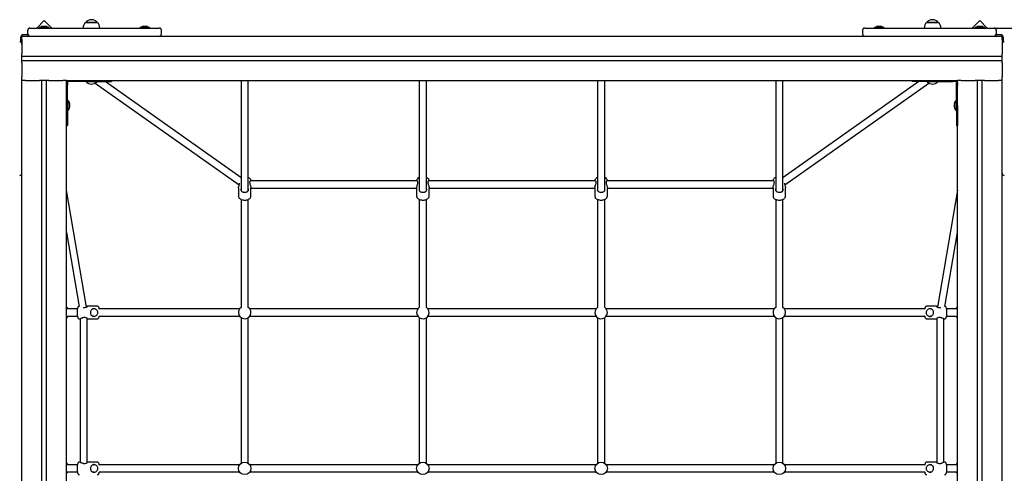
# Paper-space layout 'Основные габаритные размеры' of a CAD drawing. Units: millimetres. Extents: x 4.38 to 12.36, y 1.4 to 9.63.
# Drawn here: x 6.44 to 8.65, y 6.58 to 7.6 of the extents above; entities that cross this region are included whole.
import ezdxf

# ---------------------------------------------------------------- set-up
doc = ezdxf.new("R2010")
doc.units = ezdxf.units.MM
doc.header["$LTSCALE"] = 70
doc.header["$PDSIZE"] = -1
doc.linetypes.add('SLD-Сплошная', pattern=[0])
doc.styles.get("Standard").update_dxf_attribs({"font": 'isocpeui.ttf'})
doc.dimstyles.new('ISO-25', dxfattribs={"dimtxt": 2.5, "dimasz": 2.5, "dimexe": 1.25, "dimexo": 0.625, "dimtad": 1, "dimtxsty": 'Standard', "dimcen": 2.5, "dimadec": 0, "dimazin": 0, "dimtfac": 1, "dimtmove": 0, "dimatfit": 3, "dimfxl": 1, "dimarcsym": 0})

# ---------------------------------------------------------------- blocks, each defined once
blk = doc.blocks.new('*D11')
at = {"color": 0, "lineweight": -2, "transparency": 16777216}
for p, q in [((8.4403, 7.5837), (11.6666, 7.5837)), ((11.5966, 7.3737), (11.5966, 5.4657)), ((8.452, 5.2557), (11.6666, 5.2557))]:
    blk.add_line(p, q, dxfattribs=at)
at = {"color": 0, "transparency": 16777216}
for points in [[(11.5616, 7.3737), (11.6316, 7.3737), (11.5966, 7.5837)], [(11.5616, 5.4657), (11.6316, 5.4657), (11.5966, 5.2557)]]:
    blk.add_solid(points, dxfattribs=at)
at = {"layer": 'Defpoints', "color": 0, "transparency": 16777216}
for p in [(8.4403, 7.5837), (8.452, 5.2557), (11.5966, 5.2557)]:
    blk.add_point(p, dxfattribs=at)
at = {"color": 0, "transparency": 16777216, "insert": (11.3706, 6.5115), "char_height": 0.21, "attachment_point": 5, "rotation": 90}
blk.add_mtext('2,33м', dxfattribs=at)

psp = doc.layouts.new('Основные габаритные размеры')

# ---------------------------------------------------------------- linework, layer by layer
at = {"color": 7, "linetype": 'SLD-Сплошная', "lineweight": 25}
for p, q in [((6.4628, 7.5837), (6.4948, 7.5837)), ((6.4948, 7.6005), (6.478, 7.5837)), ((6.4842, 7.5855), (6.4842, 7.5837)), ((6.4842, 7.5855), (6.4851, 7.5855)), ((6.4851, 7.5855), (6.5055, 7.5855)), ((6.4963, 7.5873), (6.4913, 7.5873)), ((6.5117, 7.5837), (6.4948, 7.6005)), ((6.4948, 7.5837), (6.7208, 7.5837)), ((6.4983, 7.5873), (6.4963, 7.5873)), ((6.5055, 7.5837), (6.5055, 7.5855)), ((6.5822, 7.5837), (6.5822, 7.5837)), ((6.5875, 7.5962), (6.6001, 7.5962)), ((6.6142, 7.5962), (6.5875, 7.5962)), ((6.6001, 7.5962), (6.6142, 7.5962)), ((6.6194, 7.5837), (6.6194, 7.5837)), ((6.7102, 7.5855), (6.7102, 7.5837)), ((6.7102, 7.5855), (6.7111, 7.5855)), ((6.7111, 7.5855), (6.7315, 7.5855)), ((6.7223, 7.5873), (6.7173, 7.5873)), ((6.7208, 7.5837), (6.7528, 7.5837)), ((6.7243, 7.5873), (6.7223, 7.5873)), ((6.7315, 7.5837), (6.7315, 7.5855)), ((8.3368, 7.5837), (8.3688, 7.5837)), ((8.3582, 7.5855), (8.3582, 7.5837)), ((8.3582, 7.5855), (8.3591, 7.5855)), ((8.3591, 7.5855), (8.3795, 7.5855)), ((8.3703, 7.5873), (8.3653, 7.5873)), ((8.3688, 7.5837), (8.5948, 7.5837)), ((8.3723, 7.5873), (8.3703, 7.5873)), ((8.3795, 7.5837), (8.3795, 7.5855)), ((8.4702, 7.5837), (8.4702, 7.5837)), ((8.4755, 7.5962), (8.5022, 7.5962)), ((8.4756, 7.5962), (8.4755, 7.5962)), ((8.5022, 7.5962), (8.4756, 7.5962)), ((8.5074, 7.5837), (8.5074, 7.5837)), ((8.5948, 7.6005), (8.5779, 7.5837)), ((8.5842, 7.5855), (8.5842, 7.5837)), ((8.5842, 7.5855), (8.5851, 7.5855)), ((8.5851, 7.5855), (8.6055, 7.5855)), ((8.5963, 7.5873), (8.5913, 7.5873)), ((8.6116, 7.5837), (8.5948, 7.6005)), ((8.5948, 7.5837), (8.6268, 7.5837)), ((8.5983, 7.5873), (8.5963, 7.5873)), ((8.6055, 7.5837), (8.6055, 7.5855)), ((6.4418, 7.5617), (6.4418, 7.5523)), ((6.4448, 7.5657), (8.6448, 7.5657)), ((6.4448, 7.5577), (6.4448, 7.5657)), ((6.4582, 7.5687), (6.4488, 7.5687)), ((6.4578, 7.5707), (6.4578, 7.5787)), ((6.7578, 7.5707), (6.7578, 7.5787)), ((8.3318, 7.5787), (8.3318, 7.5707)), ((8.6408, 7.5687), (8.6314, 7.5687)), ((8.6318, 7.5787), (8.6318, 7.5707)), ((8.6448, 7.5577), (8.6448, 7.5657)), ((8.6478, 7.5523), (8.6478, 7.5617)), ((6.4448, 7.5577), (6.4448, 7.5259)), ((8.6448, 7.5577), (8.6448, 7.5259)), ((6.4448, 7.5207), (6.4448, 7.5259)), ((6.4448, 7.5207), (8.6448, 7.5207)), ((6.4448, 7.5107), (6.4448, 7.5207)), ((8.6448, 7.5207), (8.6448, 7.5259)), ((8.6448, 7.5107), (8.6448, 7.5207)), ((6.4448, 7.5107), (8.6448, 7.5107)), ((6.4448, 7.5055), (6.4448, 7.5107)), ((6.4448, 7.5055), (6.4448, 7.4737)), ((8.6448, 7.5055), (8.6448, 7.5107)), ((8.6448, 7.5055), (8.6448, 7.4737)), ((6.4448, 7.4657), (6.4448, 7.4737)), ((8.6448, 7.4657), (8.6448, 7.4737)), ((6.4448, 5.3737), (6.4448, 7.4657)), ((6.4528, 7.4657), (6.4448, 7.4657)), ((6.4528, 7.4657), (6.4846, 7.4657)), ((6.4898, 7.4657), (6.4846, 7.4657)), ((6.4898, 5.3737), (6.4898, 7.4657)), ((6.4998, 7.4657), (6.4898, 7.4657)), ((6.4998, 5.3737), (6.4998, 7.4657)), ((6.505, 7.4657), (6.4998, 7.4657)), ((6.505, 7.4657), (6.5368, 7.4657)), ((6.5448, 7.4657), (6.5368, 7.4657)), ((6.5448, 7.4657), (8.5448, 7.4657)), ((6.5448, 5.3737), (6.5448, 7.4657)), ((6.5448, 7.4607), (6.5468, 7.4607)), ((6.5468, 7.4607), (6.5468, 7.4557)), ((6.5468, 7.4097), (6.5468, 7.4557)), ((6.5498, 7.4637), (6.5498, 7.4657)), ((6.5548, 7.4637), (6.5498, 7.4637)), ((6.6008, 7.4637), (6.5548, 7.4637)), ((6.5892, 7.4637), (6.5888, 7.4633)), ((6.5888, 7.4633), (6.5888, 7.4627)), ((6.6093, 7.4633), (6.5888, 7.4633)), ((6.6093, 7.4627), (6.5888, 7.4627)), ((6.6008, 7.4637), (6.6458, 7.4637)), ((6.6128, 7.4633), (6.6093, 7.4633)), ((6.6128, 7.4627), (6.6093, 7.4627)), ((6.6094, 7.4601), (6.9324, 7.2312)), ((6.6128, 7.4633), (6.6124, 7.4637)), ((6.6128, 7.4627), (6.6128, 7.4633)), ((6.9365, 7.248), (6.632, 7.4637)), ((6.6458, 7.4637), (6.6458, 7.4657)), ((6.9368, 7.4657), (6.9368, 7.2185)), ((6.9528, 7.2184), (6.9528, 7.4657)), ((7.3368, 7.4657), (7.3368, 7.2185)), ((7.3528, 7.2184), (7.3528, 7.4657)), ((7.7368, 7.4657), (7.7368, 7.2184)), ((7.7528, 7.2184), (7.7528, 7.4657)), ((8.1368, 7.4657), (8.1368, 7.2184)), ((8.1528, 7.2184), (8.1528, 7.4657)), ((8.4576, 7.4637), (8.1531, 7.248)), ((8.1572, 7.2312), (8.4803, 7.4601)), ((8.4438, 7.4657), (8.4438, 7.4637)), ((8.4888, 7.4637), (8.4438, 7.4637)), ((8.4772, 7.4637), (8.4768, 7.4633)), ((8.4768, 7.4633), (8.4768, 7.4627)), ((8.5008, 7.4633), (8.4768, 7.4633)), ((8.5008, 7.4627), (8.4768, 7.4627)), ((8.4888, 7.4637), (8.5348, 7.4637)), ((8.5008, 7.4633), (8.5004, 7.4637)), ((8.5008, 7.4627), (8.5008, 7.4633)), ((8.5398, 7.4637), (8.5348, 7.4637)), ((8.5398, 7.4657), (8.5398, 7.4637)), ((8.5428, 7.4557), (8.5428, 7.4607)), ((8.5428, 7.4607), (8.5448, 7.4607)), ((8.5428, 7.4097), (8.5428, 7.4557)), ((8.5448, 5.3737), (8.5448, 7.4657)), ((8.5528, 7.4657), (8.5448, 7.4657)), ((8.5448, 7.4607), (8.5448, 7.4609)), ((8.5448, 7.4607), (8.5448, 7.4557)), ((8.5448, 7.4097), (8.5448, 7.4557)), ((8.5528, 7.4657), (8.5846, 7.4657)), ((8.5898, 7.4657), (8.5846, 7.4657)), ((8.5898, 5.3737), (8.5898, 7.4657)), ((8.5998, 7.4657), (8.5898, 7.4657)), ((8.5998, 5.3737), (8.5998, 7.4657)), ((8.605, 7.4657), (8.5998, 7.4657)), ((8.605, 7.4657), (8.6368, 7.4657)), ((8.6448, 7.4657), (8.6368, 7.4657)), ((8.6448, 5.3737), (8.6448, 7.4657)), ((8.5448, 7.4304), (8.5448, 7.4306)), ((6.5472, 7.4217), (6.5468, 7.4213)), ((6.5468, 7.4097), (6.5468, 7.3647)), ((6.5478, 7.4217), (6.5472, 7.4217)), ((6.5472, 7.4217), (6.5472, 7.3977)), ((6.5478, 7.4217), (6.5478, 7.3977)), ((8.5424, 7.4217), (8.5418, 7.4217)), ((8.5418, 7.4012), (8.5418, 7.4217)), ((8.5428, 7.4213), (8.5424, 7.4217)), ((8.5424, 7.4012), (8.5424, 7.4217)), ((8.5428, 7.4097), (8.5428, 7.3647)), ((8.5448, 7.4147), (8.5448, 7.4147)), ((8.5448, 7.4147), (8.5448, 7.4147)), ((8.5448, 7.4097), (8.5448, 7.3647)), ((8.5448, 7.4047), (8.5448, 7.4047)), ((6.5468, 7.3981), (6.5472, 7.3977)), ((6.5472, 7.3977), (6.5478, 7.3977)), ((8.5418, 7.3977), (8.5418, 7.4012)), ((8.5418, 7.3977), (8.5424, 7.3977)), ((8.5424, 7.3977), (8.5424, 7.4012)), ((8.5424, 7.3977), (8.5428, 7.3981)), ((6.5448, 7.3647), (6.5468, 7.3647)), ((8.5428, 7.3647), (8.5448, 7.3647)), ((8.5448, 7.3747), (8.5448, 7.3745)), ((6.9368, 7.2481), (6.9365, 7.248)), ((7.3325, 7.2403), (6.9571, 7.2403)), ((6.9588, 7.2403), (6.9588, 7.2407)), ((7.3308, 7.2407), (7.3308, 7.2403)), ((7.7325, 7.2403), (7.3571, 7.2403)), ((7.3588, 7.2403), (7.3588, 7.2407)), ((7.7308, 7.2407), (7.7308, 7.2403)), ((8.1325, 7.2403), (7.7571, 7.2403)), ((7.7588, 7.2403), (7.7588, 7.2407)), ((8.1308, 7.2407), (8.1308, 7.2403)), ((8.1531, 7.248), (8.1528, 7.2481)), ((6.5896, 6.9568), (6.5448, 7.2199)), ((6.9308, 7.2251), (6.9308, 7.2061)), ((6.9588, 7.2061), (6.9588, 7.2251)), ((6.9588, 7.2243), (7.3308, 7.2243)), ((7.3308, 7.2251), (7.3308, 7.2061)), ((7.3588, 7.2061), (7.3588, 7.2251)), ((7.3588, 7.2243), (7.7308, 7.2243)), ((7.7308, 7.2251), (7.7308, 7.2061)), ((7.7588, 7.2061), (7.7588, 7.2251)), ((7.7588, 7.2243), (8.1308, 7.2243)), ((8.1308, 7.2251), (8.1308, 7.2061)), ((8.1588, 7.2061), (8.1588, 7.2251)), ((8.5448, 7.2199), (8.5, 6.9568)), ((6.9368, 7.1988), (6.9368, 6.9562)), ((6.9528, 6.9562), (6.9528, 7.1988)), ((7.3368, 7.1988), (7.3368, 6.9562)), ((7.3528, 6.9562), (7.3528, 7.1988)), ((7.7368, 7.1987), (7.7368, 6.9562)), ((7.7528, 6.9562), (7.7528, 7.1988)), ((8.1368, 7.1987), (8.1368, 6.9562)), ((8.1528, 6.9562), (8.1528, 7.1988)), ((6.5448, 7.1246), (6.5731, 6.9586)), ((8.5165, 6.9586), (8.5448, 7.1246)), ((6.5693, 6.9527), (6.5448, 6.9527)), ((6.5461, 6.9557), (6.5461, 6.9527)), ((6.614, 6.9587), (6.5919, 6.9587)), ((6.6042, 6.9527), (6.6038, 6.9527)), ((6.6073, 6.9527), (6.6042, 6.9527)), ((6.6043, 6.9529), (6.6046, 6.9527)), ((6.9333, 6.9527), (6.6185, 6.9527)), ((7.3333, 6.9527), (6.9563, 6.9527)), ((7.7333, 6.9527), (7.3563, 6.9527)), ((8.1333, 6.9527), (7.7563, 6.9527)), ((8.4711, 6.9527), (8.1563, 6.9527)), ((8.4977, 6.9587), (8.4756, 6.9587)), ((8.4854, 6.9527), (8.4823, 6.9527)), ((8.4848, 6.9527), (8.4854, 6.9529)), ((8.486, 6.9527), (8.4854, 6.9527)), ((8.5448, 6.9527), (8.5203, 6.9527)), ((8.5435, 6.9527), (8.5435, 6.9557)), ((6.5448, 6.9367), (6.5693, 6.9367)), ((6.5461, 6.9367), (6.5461, 6.9337)), ((6.5738, 6.9307), (6.5753, 6.9307)), ((6.5756, 6.9307), (6.5756, 6.6086)), ((6.5916, 6.608), (6.5916, 6.9314)), ((6.5919, 6.9307), (6.614, 6.9307)), ((6.6037, 6.9367), (6.6042, 6.9367)), ((6.6042, 6.9367), (6.6073, 6.9367)), ((6.6048, 6.9367), (6.6042, 6.9365)), ((6.6185, 6.9367), (6.9333, 6.9367)), ((6.9368, 6.9332), (6.9368, 6.6062)), ((6.9528, 6.6062), (6.9528, 6.9332)), ((6.9563, 6.9367), (7.3333, 6.9367)), ((7.3368, 6.9332), (7.3368, 6.6062)), ((7.3528, 6.6062), (7.3528, 6.9332)), ((7.3563, 6.9367), (7.7333, 6.9367)), ((7.7368, 6.9332), (7.7368, 6.6062)), ((7.7528, 6.6062), (7.7528, 6.9332)), ((7.7563, 6.9367), (8.1333, 6.9367)), ((8.1368, 6.9332), (8.1368, 6.6062)), ((8.1528, 6.6062), (8.1528, 6.9332)), ((8.1563, 6.9367), (8.4711, 6.9367)), ((8.4756, 6.9307), (8.4977, 6.9307)), ((8.4823, 6.9367), (8.4854, 6.9367)), ((8.4853, 6.9365), (8.485, 6.9367)), ((8.4854, 6.9367), (8.4858, 6.9367)), ((8.4977, 6.9307), (8.498, 6.9307)), ((8.498, 6.9314), (8.498, 6.608)), ((8.514, 6.6086), (8.514, 6.9307)), ((8.5143, 6.9307), (8.5158, 6.9307)), ((8.5203, 6.9367), (8.5448, 6.9367)), ((8.5435, 6.9337), (8.5435, 6.9367)), ((6.5753, 6.6087), (6.5738, 6.6087)), ((6.5919, 6.6087), (6.5916, 6.6086)), ((6.614, 6.6087), (6.5919, 6.6087)), ((8.4977, 6.6087), (8.4756, 6.6087)), ((8.5158, 6.6087), (8.5143, 6.6087)), ((6.5693, 6.6027), (6.5448, 6.6027)), ((6.5448, 6.5867), (6.5693, 6.5867)), ((6.5461, 6.6057), (6.5461, 6.6027)), ((6.5461, 6.5867), (6.5461, 6.5837)), ((6.6037, 6.5867), (6.6042, 6.5867)), ((6.6042, 6.6027), (6.6038, 6.6027)), ((6.6073, 6.6027), (6.6042, 6.6027)), ((6.6042, 6.5867), (6.6073, 6.5867)), ((6.6048, 6.5867), (6.6042, 6.5865)), ((6.6043, 6.6029), (6.6046, 6.6027)), ((6.9333, 6.6027), (6.6185, 6.6027)), ((6.6185, 6.5867), (6.9333, 6.5867)), ((7.3333, 6.6027), (6.9563, 6.6027)), ((6.9563, 6.5867), (7.3333, 6.5867)), ((7.7333, 6.6027), (7.3563, 6.6027)), ((7.3563, 6.5867), (7.7333, 6.5867)), ((8.1333, 6.6027), (7.7563, 6.6027)), ((7.7563, 6.5867), (8.1333, 6.5867)), ((8.4711, 6.6027), (8.1563, 6.6027)), ((8.1563, 6.5867), (8.4711, 6.5867)), ((8.4854, 6.6027), (8.4823, 6.6027)), ((8.4823, 6.5867), (8.4854, 6.5867)), ((8.4848, 6.6027), (8.4854, 6.6029)), ((8.4853, 6.5865), (8.485, 6.5867)), ((8.486, 6.6027), (8.4854, 6.6027)), ((8.4854, 6.5867), (8.4858, 6.5867)), ((8.5448, 6.6027), (8.5203, 6.6027)), ((8.5203, 6.5867), (8.5448, 6.5867)), ((8.5435, 6.6027), (8.5435, 6.6057)), ((8.5435, 6.5837), (8.5435, 6.5867))]:
    psp.add_line(p, q, dxfattribs=at)
at = {"color": 7, "linetype": 'SLD-Сплошная', "lineweight": 25, "flags": 128}
for points in [[(6.9308, 7.2251), (6.9308, 7.2253), (6.9309, 7.2261), (6.9311, 7.227), (6.9313, 7.228), (6.9317, 7.229), (6.9321, 7.2303), (6.9326, 7.2316), (6.933, 7.2332), (6.9334, 7.2347), (6.9335, 7.235)], [(6.9588, 7.2407), (6.9588, 7.2411), (6.9586, 7.2422), (6.9583, 7.2432), (6.9578, 7.2442), (6.9571, 7.2451), (6.9563, 7.2459), (6.9553, 7.2467), (6.9542, 7.2474), (6.9529, 7.2481), (6.9528, 7.2481)], [(6.9587, 7.2403), (6.9586, 7.2404), (6.9584, 7.2407), (6.9581, 7.2408), (6.9577, 7.2407), (6.9572, 7.2404), (6.9568, 7.2399), (6.9563, 7.2391), (6.9561, 7.2383), (6.9559, 7.2374), (6.9559, 7.2364), (6.9561, 7.2353), (6.9566, 7.2331), (6.957, 7.2318), (6.9574, 7.2306), (6.9579, 7.2292), (6.9583, 7.2278), (6.9586, 7.2266), (6.9588, 7.2256), (6.9588, 7.2251)], [(7.3308, 7.2251), (7.3308, 7.2253), (7.3309, 7.2261), (7.3311, 7.227), (7.3313, 7.228), (7.3317, 7.229), (7.3321, 7.2303), (7.3326, 7.2316), (7.333, 7.2332), (7.3334, 7.2347), (7.3336, 7.2358), (7.3337, 7.2368), (7.3336, 7.2377), (7.3335, 7.2386), (7.3329, 7.2399), (7.3324, 7.2404), (7.332, 7.2407), (7.3315, 7.2408), (7.3311, 7.2406), (7.3309, 7.2403)], [(7.3588, 7.2407), (7.3588, 7.2411), (7.3586, 7.2422), (7.3583, 7.2432), (7.3578, 7.2442), (7.3571, 7.2451), (7.3563, 7.2459), (7.3553, 7.2467), (7.3542, 7.2474), (7.3529, 7.2481), (7.3528, 7.2481)], [(7.3587, 7.2403), (7.3586, 7.2404), (7.3584, 7.2407), (7.3581, 7.2408), (7.3577, 7.2407), (7.3572, 7.2404), (7.3568, 7.2399), (7.3563, 7.2391), (7.3561, 7.2383), (7.3559, 7.2374), (7.3559, 7.2364), (7.3561, 7.2353), (7.3566, 7.2331), (7.357, 7.2318), (7.3574, 7.2306), (7.3579, 7.2292), (7.3583, 7.2278), (7.3586, 7.2266), (7.3588, 7.2256), (7.3588, 7.2251)], [(7.7368, 7.2481), (7.7359, 7.2477), (7.7347, 7.247), (7.7336, 7.2462), (7.7326, 7.2453), (7.7319, 7.2444), (7.7314, 7.2434), (7.731, 7.2424), (7.7308, 7.2414), (7.7308, 7.2407)], [(7.7308, 7.2251), (7.7309, 7.2259), (7.731, 7.2268), (7.7313, 7.2278), (7.7317, 7.229), (7.7321, 7.2302), (7.7325, 7.2315), (7.733, 7.233), (7.7334, 7.2345), (7.7336, 7.2356), (7.7337, 7.2367), (7.7336, 7.2377), (7.7335, 7.2385), (7.7329, 7.2398), (7.7325, 7.2403), (7.732, 7.2407), (7.7316, 7.2408), (7.7312, 7.2406), (7.7309, 7.2403)], [(7.7587, 7.2403), (7.7586, 7.2404), (7.7584, 7.2407), (7.758, 7.2408), (7.7576, 7.2407), (7.7572, 7.2404), (7.7567, 7.2398), (7.7563, 7.239), (7.7561, 7.2382), (7.7559, 7.2373), (7.7559, 7.2368)], [(7.7559, 7.2368), (7.756, 7.2357), (7.7562, 7.2345), (7.7565, 7.2333), (7.7569, 7.2321), (7.7573, 7.2308), (7.7578, 7.2295), (7.7582, 7.2281), (7.7586, 7.2268), (7.7588, 7.2258), (7.7588, 7.2251)], [(8.1368, 7.2481), (8.1359, 7.2477), (8.1347, 7.247), (8.1336, 7.2462), (8.1326, 7.2453), (8.1319, 7.2444), (8.1314, 7.2434), (8.131, 7.2424), (8.1308, 7.2414), (8.1308, 7.2407)], [(8.1308, 7.2251), (8.1309, 7.2259), (8.131, 7.2268), (8.1313, 7.2278), (8.1317, 7.229), (8.1321, 7.2302), (8.1325, 7.2315), (8.133, 7.233), (8.1334, 7.2345), (8.1336, 7.2356), (8.1337, 7.2367), (8.1336, 7.2377), (8.1335, 7.2385), (8.1329, 7.2398), (8.1325, 7.2403), (8.132, 7.2407), (8.1316, 7.2408), (8.1312, 7.2406), (8.1309, 7.2403)], [(8.1561, 7.235), (8.1562, 7.2345), (8.1565, 7.2333), (8.1569, 7.2321), (8.1573, 7.2308), (8.1578, 7.2295), (8.1582, 7.2281), (8.1586, 7.2268), (8.1588, 7.2258), (8.1588, 7.2251)], [(6.9308, 7.2061), (6.9309, 7.2054), (6.9311, 7.2043), (6.9315, 7.2033), (6.932, 7.2024), (6.9327, 7.2015), (6.9336, 7.2007), (6.9346, 7.1999), (6.9358, 7.1992), (6.9371, 7.1986), (6.9385, 7.1981), (6.94, 7.1977), (6.9415, 7.1975), (6.9431, 7.1973), (6.9447, 7.1972), (6.9463, 7.1973), (6.9479, 7.1974), (6.9494, 7.1977), (6.9509, 7.1981), (6.9523, 7.1985), (6.9537, 7.1991), (6.9549, 7.1998), (6.956, 7.2007), (6.957, 7.2016), (6.9577, 7.2025), (6.9582, 7.2034), (6.9586, 7.2044), (6.9588, 7.2055), (6.9588, 7.2061)], [(6.9368, 7.2231), (6.9367, 7.2228), (6.9364, 7.2217), (6.9363, 7.2207), (6.9364, 7.2197), (6.9366, 7.2188), (6.9374, 7.2174), (6.9382, 7.2167), (6.9391, 7.2161), (6.9403, 7.2156), (6.9416, 7.2153), (6.943, 7.215), (6.9445, 7.2149), (6.9458, 7.215), (6.947, 7.2151), (6.9482, 7.2153), (6.9492, 7.2156), (6.9503, 7.216), (6.9512, 7.2166), (6.9521, 7.2173), (6.9527, 7.2182), (6.9531, 7.219), (6.9533, 7.22), (6.9533, 7.221), (6.9531, 7.2221), (6.9528, 7.223)], [(7.3308, 7.2061), (7.3309, 7.2054), (7.3311, 7.2043), (7.3315, 7.2033), (7.332, 7.2024), (7.3327, 7.2015), (7.3336, 7.2007), (7.3346, 7.1999), (7.3358, 7.1992), (7.3371, 7.1986), (7.3385, 7.1981), (7.34, 7.1977), (7.3415, 7.1975), (7.3431, 7.1973), (7.3447, 7.1972), (7.3463, 7.1973), (7.3479, 7.1974), (7.3494, 7.1977), (7.3509, 7.1981), (7.3523, 7.1985), (7.3537, 7.1991), (7.3549, 7.1998), (7.356, 7.2007), (7.357, 7.2016), (7.3577, 7.2025), (7.3582, 7.2034), (7.3586, 7.2044), (7.3588, 7.2055), (7.3588, 7.2061)], [(7.3368, 7.2231), (7.3367, 7.2228), (7.3364, 7.2217), (7.3363, 7.2207), (7.3364, 7.2197), (7.3366, 7.2188), (7.3374, 7.2174), (7.3382, 7.2167), (7.3391, 7.2161), (7.3403, 7.2156), (7.3416, 7.2153), (7.343, 7.215), (7.3445, 7.2149), (7.3458, 7.215), (7.347, 7.2151), (7.3482, 7.2153), (7.3492, 7.2156), (7.3503, 7.216), (7.3512, 7.2166), (7.3521, 7.2173), (7.3527, 7.2182), (7.3531, 7.219), (7.3533, 7.22), (7.3533, 7.221), (7.3531, 7.2221), (7.3528, 7.223)], [(7.7308, 7.2061), (7.7308, 7.2057), (7.731, 7.2047), (7.7313, 7.2037), (7.7318, 7.2027), (7.7325, 7.2018), (7.7333, 7.2009), (7.7343, 7.2001), (7.7354, 7.1994), (7.7367, 7.1988), (7.738, 7.1983), (7.7395, 7.1978), (7.741, 7.1975), (7.7426, 7.1973), (7.7442, 7.1972), (7.7458, 7.1972), (7.7474, 7.1974), (7.7489, 7.1976), (7.7504, 7.1979), (7.7519, 7.1984), (7.7532, 7.1989), (7.7545, 7.1996), (7.7557, 7.2004), (7.7567, 7.2013), (7.7574, 7.2022), (7.758, 7.2031), (7.7584, 7.204), (7.7587, 7.2051), (7.7588, 7.2061)], [(7.7363, 7.2206), (7.7364, 7.2195), (7.7367, 7.2186), (7.7371, 7.2178), (7.7377, 7.2171), (7.7386, 7.2164), (7.7396, 7.2159), (7.7408, 7.2155), (7.7423, 7.2151), (7.7437, 7.215), (7.7451, 7.2149), (7.7463, 7.215), (7.7475, 7.2152), (7.7487, 7.2154), (7.7497, 7.2158), (7.7507, 7.2163), (7.7516, 7.2169), (7.7524, 7.2177), (7.753, 7.2187), (7.7532, 7.2195), (7.7533, 7.2205), (7.7532, 7.2215), (7.753, 7.2226), (7.7528, 7.223)], [(8.1308, 7.2061), (8.1308, 7.2057), (8.131, 7.2047), (8.1313, 7.2037), (8.1318, 7.2027), (8.1325, 7.2018), (8.1333, 7.2009), (8.1343, 7.2001), (8.1354, 7.1994), (8.1367, 7.1988), (8.138, 7.1983), (8.1395, 7.1978), (8.141, 7.1975), (8.1426, 7.1973), (8.1442, 7.1972), (8.1458, 7.1972), (8.1474, 7.1974), (8.1489, 7.1976), (8.1504, 7.1979), (8.1519, 7.1984), (8.1532, 7.1989), (8.1545, 7.1996), (8.1557, 7.2004), (8.1567, 7.2013), (8.1574, 7.2022), (8.158, 7.2031), (8.1584, 7.204), (8.1587, 7.2051), (8.1588, 7.2061)], [(8.1363, 7.2206), (8.1364, 7.2195), (8.1367, 7.2186), (8.1371, 7.2178), (8.1377, 7.2171), (8.1386, 7.2164), (8.1396, 7.2159), (8.1408, 7.2155), (8.1423, 7.2151), (8.1437, 7.215), (8.1451, 7.2149), (8.1463, 7.215), (8.1475, 7.2152), (8.1487, 7.2154), (8.1497, 7.2158), (8.1507, 7.2163), (8.1516, 7.2169), (8.1524, 7.2177), (8.153, 7.2187), (8.1532, 7.2195), (8.1533, 7.2205), (8.1532, 7.2215), (8.153, 7.2226), (8.1528, 7.223)], [(6.5731, 6.9586), (6.5724, 6.9584), (6.5718, 6.9581), (6.5713, 6.9577), (6.5709, 6.9572), (6.5705, 6.9566), (6.5702, 6.9559), (6.5698, 6.955), (6.5695, 6.9539), (6.5693, 6.9528), (6.5691, 6.9515), (6.5689, 6.9501), (6.5688, 6.9487), (6.5687, 6.9473), (6.5687, 6.9458), (6.5686, 6.9447)], [(6.5686, 6.9447), (6.5687, 6.9439), (6.5687, 6.9424), (6.5688, 6.941), (6.5689, 6.9396), (6.569, 6.9382), (6.5692, 6.937), (6.5694, 6.9358), (6.5697, 6.9347), (6.5701, 6.9336), (6.5705, 6.9328), (6.5709, 6.9322), (6.5713, 6.9317), (6.5719, 6.9312), (6.5725, 6.9309), (6.5733, 6.9307), (6.5738, 6.9307)], [(6.5821, 6.9562), (6.5821, 6.9562), (6.5833, 6.956), (6.5845, 6.9558), (6.5857, 6.9558), (6.5869, 6.9559), (6.5888, 6.9565), (6.5898, 6.9568), (6.5906, 6.9573), (6.5913, 6.9578), (6.5918, 6.9582), (6.5921, 6.9585), (6.592, 6.9587), (6.5919, 6.9587)], [(6.5985, 6.9447), (6.5986, 6.9434), (6.5989, 6.9421), (6.5993, 6.9409), (6.5998, 6.9399), (6.6006, 6.9388), (6.6015, 6.9379), (6.6026, 6.9371), (6.6039, 6.9366), (6.605, 6.9363), (6.6061, 6.9362), (6.6073, 6.9362), (6.6085, 6.9365), (6.6106, 6.9373), (6.6118, 6.9381), (6.6128, 6.9389), (6.6138, 6.9402), (6.6146, 6.9415), (6.615, 6.9429), (6.6152, 6.9444), (6.6152, 6.9457), (6.6149, 6.9469), (6.6145, 6.9481), (6.6139, 6.9491), (6.613, 6.9502), (6.6121, 6.9511), (6.6108, 6.952), (6.6094, 6.9526), (6.6082, 6.953), (6.607, 6.9532), (6.6058, 6.9532), (6.6047, 6.953), (6.6027, 6.9523), (6.6017, 6.9516), (6.6008, 6.9508), (6.6, 6.9497), (6.5993, 6.9484), (6.5988, 6.947), (6.5986, 6.9455), (6.5985, 6.9447)], [(6.6186, 6.9521), (6.6185, 6.9529), (6.6182, 6.9541), (6.6179, 6.9552), (6.6175, 6.9562), (6.6171, 6.9569), (6.6167, 6.9574), (6.6162, 6.9579), (6.6156, 6.9583), (6.6149, 6.9586), (6.6142, 6.9587), (6.614, 6.9587)], [(8.4756, 6.9587), (8.4753, 6.9587), (8.4745, 6.9585), (8.4739, 6.9582), (8.4733, 6.9578), (8.4729, 6.9574), (8.4725, 6.9569), (8.4721, 6.9562), (8.4718, 6.9554), (8.4714, 6.9542), (8.4712, 6.9531), (8.471, 6.9521)], [(8.4911, 6.9447), (8.491, 6.946), (8.4907, 6.9472), (8.4903, 6.9484), (8.4898, 6.9495), (8.489, 6.9505), (8.4881, 6.9514), (8.487, 6.9522), (8.4857, 6.9528), (8.4846, 6.9531), (8.4835, 6.9532), (8.4823, 6.9531), (8.4811, 6.9529), (8.479, 6.952), (8.4778, 6.9513), (8.4768, 6.9504), (8.4758, 6.9492), (8.475, 6.9478), (8.4746, 6.9464), (8.4744, 6.945), (8.4744, 6.9437), (8.4747, 6.9425), (8.4751, 6.9413), (8.4757, 6.9402), (8.4766, 6.9392), (8.4776, 6.9383), (8.4788, 6.9374), (8.4802, 6.9367), (8.4814, 6.9364), (8.4826, 6.9362), (8.4838, 6.9362), (8.4849, 6.9364), (8.4869, 6.9371), (8.4879, 6.9378), (8.4888, 6.9386), (8.4896, 6.9397), (8.4903, 6.941), (8.4908, 6.9424), (8.491, 6.9439), (8.4911, 6.9447)], [(8.5001, 6.9578), (8.4997, 6.958), (8.4988, 6.9583), (8.4982, 6.9586), (8.4977, 6.9587), (8.4975, 6.9586), (8.4976, 6.9585), (8.4977, 6.9582), (8.4981, 6.9579), (8.4987, 6.9575), (8.4994, 6.9571), (8.5004, 6.9566), (8.5016, 6.9562), (8.5027, 6.9559), (8.5038, 6.9558), (8.5044, 6.9558)], [(8.5158, 6.9307), (8.5165, 6.9307), (8.5172, 6.931), (8.5178, 6.9313), (8.5183, 6.9317), (8.5187, 6.9322), (8.5191, 6.9327), (8.5194, 6.9334), (8.5198, 6.9344), (8.5201, 6.9355), (8.5203, 6.9366), (8.5205, 6.9379), (8.5207, 6.9392), (8.5208, 6.9406), (8.5209, 6.9421), (8.5209, 6.9436), (8.521, 6.9447), (8.521, 6.9455), (8.5209, 6.9469), (8.5208, 6.9484), (8.5207, 6.9498), (8.5206, 6.9511), (8.5204, 6.9524), (8.5202, 6.9536), (8.5199, 6.9547), (8.5195, 6.9557), (8.5191, 6.9566), (8.5187, 6.9572), (8.5183, 6.9577), (8.5177, 6.9581), (8.5171, 6.9585), (8.5165, 6.9586)], [(6.5852, 6.9336), (6.584, 6.9335), (6.5827, 6.9333), (6.5815, 6.933), (6.5803, 6.9326), (6.5791, 6.9321), (6.578, 6.9317), (6.577, 6.9313), (6.5761, 6.9309), (6.5755, 6.9307), (6.5753, 6.9307)], [(6.5916, 6.9307), (6.5919, 6.9307), (6.5921, 6.9307), (6.5921, 6.9309), (6.5919, 6.9311), (6.5915, 6.9314), (6.5909, 6.9318), (6.5902, 6.9323), (6.5892, 6.9328), (6.588, 6.9332), (6.5869, 6.9334), (6.5858, 6.9335), (6.5852, 6.9336)], [(6.614, 6.9307), (6.6143, 6.9307), (6.6151, 6.9308), (6.6157, 6.9311), (6.6163, 6.9315), (6.6167, 6.932), (6.6171, 6.9325), (6.6175, 6.9331), (6.6178, 6.9339), (6.6182, 6.9351), (6.6184, 6.9362), (6.6186, 6.9372)], [(8.471, 6.9372), (8.4711, 6.9364), (8.4714, 6.9353), (8.4717, 6.9342), (8.4721, 6.9331), (8.4725, 6.9325), (8.4729, 6.9319), (8.4734, 6.9314), (8.474, 6.9311), (8.4747, 6.9308), (8.4754, 6.9307), (8.4756, 6.9307)], [(8.5143, 6.9307), (8.5141, 6.9307), (8.5136, 6.9309), (8.513, 6.9311), (8.5123, 6.9314), (8.5113, 6.9318), (8.5102, 6.9322), (8.5089, 6.9327), (8.5075, 6.9331), (8.5063, 6.9334), (8.5051, 6.9335), (8.5039, 6.9335), (8.5027, 6.9334), (8.5008, 6.9329), (8.4998, 6.9325), (8.499, 6.9321), (8.4983, 6.9316), (8.4978, 6.9312), (8.4976, 6.9309), (8.4976, 6.9307), (8.4977, 6.9307), (8.4977, 6.9307)], [(6.5738, 6.6087), (6.5731, 6.6086), (6.5724, 6.6084), (6.5718, 6.6081), (6.5713, 6.6077), (6.5709, 6.6072), (6.5705, 6.6066), (6.5702, 6.6059), (6.5698, 6.605), (6.5695, 6.6039), (6.5693, 6.6028), (6.5691, 6.6015), (6.5689, 6.6001), (6.5688, 6.5987), (6.5687, 6.5973), (6.5687, 6.5958), (6.5686, 6.5947)], [(6.5753, 6.6087), (6.5755, 6.6086), (6.576, 6.6085), (6.5766, 6.6083), (6.5773, 6.608), (6.5783, 6.6076), (6.5794, 6.6071), (6.5807, 6.6066), (6.5821, 6.6062), (6.5833, 6.606), (6.5845, 6.6058), (6.5857, 6.6058), (6.5869, 6.6059), (6.5888, 6.6065), (6.5898, 6.6068), (6.5906, 6.6073), (6.5913, 6.6078), (6.5918, 6.6082), (6.5921, 6.6085), (6.592, 6.6087), (6.5919, 6.6087), (6.5919, 6.6087)], [(6.6186, 6.6021), (6.6185, 6.6029), (6.6182, 6.6041), (6.6179, 6.6052), (6.6175, 6.6062), (6.6171, 6.6069), (6.6167, 6.6074), (6.6162, 6.6079), (6.6156, 6.6083), (6.6149, 6.6086), (6.6142, 6.6087), (6.614, 6.6087)], [(8.4756, 6.6087), (8.4753, 6.6087), (8.4745, 6.6085), (8.4739, 6.6082), (8.4733, 6.6078), (8.4729, 6.6074), (8.4725, 6.6069), (8.4721, 6.6062), (8.4718, 6.6054), (8.4714, 6.6042), (8.4712, 6.6031), (8.471, 6.6021)], [(8.498, 6.6086), (8.4977, 6.6087), (8.4975, 6.6086), (8.4976, 6.6085), (8.4977, 6.6082), (8.4981, 6.6079), (8.4987, 6.6075), (8.4994, 6.6071), (8.5004, 6.6066), (8.5016, 6.6062), (8.5027, 6.6059), (8.5038, 6.6058), (8.5044, 6.6058)], [(8.5044, 6.6058), (8.5056, 6.6059), (8.5069, 6.6061), (8.5081, 6.6064), (8.5093, 6.6068), (8.5105, 6.6072), (8.5116, 6.6077), (8.5126, 6.6081), (8.5135, 6.6084), (8.5141, 6.6086), (8.5143, 6.6087)], [(8.521, 6.5947), (8.521, 6.5955), (8.5209, 6.5969), (8.5208, 6.5984), (8.5207, 6.5998), (8.5206, 6.6011), (8.5204, 6.6024), (8.5202, 6.6036), (8.5199, 6.6047), (8.5195, 6.6057), (8.5191, 6.6066), (8.5187, 6.6072), (8.5183, 6.6077), (8.5177, 6.6081), (8.5171, 6.6085), (8.5163, 6.6086), (8.5158, 6.6087)], [(6.5686, 6.5947), (6.5687, 6.5939), (6.5687, 6.5924), (6.5688, 6.591), (6.5689, 6.5896), (6.569, 6.5882), (6.5692, 6.587), (6.5694, 6.5858), (6.5697, 6.5847), (6.5701, 6.5836), (6.5705, 6.5828), (6.5709, 6.5822), (6.5713, 6.5817), (6.5719, 6.5812), (6.5725, 6.5809), (6.5733, 6.5807), (6.5738, 6.5807)], [(6.5985, 6.5947), (6.5986, 6.5934), (6.5989, 6.5921), (6.5993, 6.5909), (6.5998, 6.5899), (6.6006, 6.5888), (6.6015, 6.5879), (6.6026, 6.5871), (6.6039, 6.5866), (6.605, 6.5863), (6.6061, 6.5862), (6.6073, 6.5862), (6.6085, 6.5865), (6.6106, 6.5873), (6.6118, 6.5881), (6.6128, 6.5889), (6.6138, 6.5902), (6.6146, 6.5915), (6.615, 6.5929), (6.6152, 6.5944), (6.6152, 6.5957), (6.6149, 6.5969), (6.6145, 6.5981), (6.6139, 6.5991), (6.613, 6.6002), (6.6121, 6.6011), (6.6108, 6.602), (6.6094, 6.6026), (6.6082, 6.603), (6.607, 6.6032), (6.6058, 6.6032), (6.6047, 6.603), (6.6027, 6.6023), (6.6017, 6.6016), (6.6008, 6.6008), (6.6, 6.5997), (6.5993, 6.5984), (6.5988, 6.597), (6.5986, 6.5955), (6.5985, 6.5947)], [(6.614, 6.5807), (6.6143, 6.5807), (6.6151, 6.5808), (6.6157, 6.5811), (6.6163, 6.5815), (6.6167, 6.582), (6.6171, 6.5825), (6.6175, 6.5831), (6.6178, 6.5839), (6.6182, 6.5851), (6.6184, 6.5862), (6.6186, 6.5872)], [(8.471, 6.5872), (8.4711, 6.5864), (8.4714, 6.5853), (8.4717, 6.5842), (8.4721, 6.5831), (8.4725, 6.5825), (8.4729, 6.5819), (8.4734, 6.5814), (8.474, 6.5811), (8.4747, 6.5808), (8.4754, 6.5807), (8.4756, 6.5807)], [(8.4911, 6.5947), (8.491, 6.596), (8.4907, 6.5972), (8.4903, 6.5984), (8.4898, 6.5995), (8.489, 6.6005), (8.4881, 6.6014), (8.487, 6.6022), (8.4857, 6.6028), (8.4846, 6.6031), (8.4835, 6.6032), (8.4823, 6.6031), (8.4811, 6.6029), (8.479, 6.602), (8.4778, 6.6013), (8.4768, 6.6004), (8.4758, 6.5992), (8.475, 6.5978), (8.4746, 6.5964), (8.4744, 6.595), (8.4744, 6.5937), (8.4747, 6.5925), (8.4751, 6.5913), (8.4757, 6.5902), (8.4766, 6.5892), (8.4776, 6.5883), (8.4788, 6.5874), (8.4802, 6.5867), (8.4814, 6.5864), (8.4826, 6.5862), (8.4838, 6.5862), (8.4849, 6.5864), (8.4869, 6.5871), (8.4879, 6.5878), (8.4888, 6.5886), (8.4896, 6.5897), (8.4903, 6.591), (8.4908, 6.5924), (8.491, 6.5939), (8.4911, 6.5947)], [(8.5158, 6.5807), (8.5165, 6.5807), (8.5172, 6.581), (8.5178, 6.5813), (8.5183, 6.5817), (8.5187, 6.5822), (8.5191, 6.5827), (8.5194, 6.5834), (8.5198, 6.5844), (8.5201, 6.5855), (8.5203, 6.5866), (8.5205, 6.5879), (8.5207, 6.5892), (8.5208, 6.5906), (8.5209, 6.5921), (8.5209, 6.5936), (8.521, 6.5947)]]:
    psp.add_lwpolyline(points, dxfattribs=at)
at = {"color": 7, "linetype": 'SLD-Сплошная', "lineweight": 25}
for centre in [(6.9448, 6.5947), (7.3448, 6.5947), (7.7448, 6.5947), (8.1448, 6.5947)]:
    psp.add_circle(centre, 0.014, dxfattribs=at)
for centre, radius, start, end in [((6.4628, 7.5787), 0.005, 90, 180), ((6.4913, 7.5825), 0.00481, 90, 141.282), ((6.4983, 7.5825), 0.00481, 38.718, 90), ((6.5997, 7.5837), 0.0175, 134.4352, 180), ((6.6008, 7.5849), 0.0175, 40.3062, 139.6938), ((6.6019, 7.5837), 0.0175, 0, 45.5648), ((6.7173, 7.5825), 0.00481, 90, 141.282), ((6.7243, 7.5825), 0.00481, 38.718, 90), ((6.7528, 7.5787), 0.005, 0, 90), ((8.3368, 7.5787), 0.005, 90, 180), ((8.3653, 7.5825), 0.00481, 90, 141.282), ((8.3723, 7.5825), 0.00481, 38.718, 90), ((8.4877, 7.5837), 0.0175, 134.4352, 180), ((8.4888, 7.5849), 0.0175, 40.3062, 139.6938), ((8.4899, 7.5837), 0.0175, 0, 45.5648), ((8.5913, 7.5825), 0.00481, 90, 141.282), ((8.5983, 7.5825), 0.00481, 38.718, 90), ((8.6268, 7.5787), 0.005, 0, 90), ((6.4488, 7.5617), 0.007, 90, 180), ((6.4628, 7.5707), 0.005, 180, 270), ((6.7528, 7.5707), 0.005, 270, 0), ((8.3368, 7.5707), 0.005, 180, 270), ((8.6268, 7.5707), 0.005, 270, 0), ((8.6408, 7.5617), 0.007, 0, 90), ((6.4398, 7.5477), 0.005, 0, 90), ((8.6498, 7.5477), 0.005, 90, 180), ((6.5418, 7.4607), 0.005, 0, 53.1301), ((6.5498, 7.4687), 0.005, 216.8699, 270), ((6.6008, 7.4752), 0.0173, 226.0913, 313.9087), ((8.4888, 7.4752), 0.0173, 226.0913, 313.9087), ((8.5398, 7.4687), 0.005, 270, 322.9592), ((8.5478, 7.4607), 0.005, 126.6994, 180), ((6.5353, 7.4097), 0.0173, 316.0913, 43.9087), ((8.5543, 7.4097), 0.0173, 136.0913, 223.9087), ((6.4398, 7.2577), 0.005, 270, 0), ((8.6498, 7.2577), 0.005, 180, 270), ((7.3393, 7.2399), 0.00855, 107.1, 174.6973), ((7.7503, 7.2399), 0.00857, 5.3561, 72.8236), ((7.7438, 7.2205), 0.00753, 158.9897, 179.3509), ((8.1438, 7.2205), 0.00753, 158.9895, 179.3505), ((6.5431, 6.9557), 0.003, 0, 55.2586), ((6.5959, 6.9436), 0.0156, 104.8854, 114.5103), ((6.9448, 6.9447), 0.014, 124.8499, 180), ((6.9448, 6.9447), 0.014, 180, 55.1501), ((7.3448, 6.9447), 0.014, 124.8499, 180), ((7.3448, 6.9447), 0.014, 180, 55.1501), ((7.7448, 6.9447), 0.014, 124.8499, 0), ((7.7448, 6.9447), 0.014, 0, 55.1501), ((8.1448, 6.9447), 0.014, 124.8499, 0), ((8.1448, 6.9447), 0.014, 0, 55.1501), ((8.5044, 6.9676), 0.0117, 270.1056, 285.3983), ((8.5465, 6.9557), 0.003, 124.7414, 180), ((6.5431, 6.9337), 0.003, 304.7414, 0), ((8.5465, 6.9337), 0.003, 180, 235.2586), ((6.5431, 6.6057), 0.003, 0, 55.2586), ((8.5465, 6.6057), 0.003, 124.7414, 180)]:
    psp.add_arc(centre, radius, start, end, dxfattribs=at)
for centre, start_param, end_param in [((6.6042, 6.9447), 0, 0.075207), ((8.4854, 6.9447), 6.168976, 6.283185), ((6.6042, 6.9447), 2.997167, 3.141593), ((8.4854, 6.9447), 3.141593, 3.248367), ((6.6042, 6.5947), 2.997167, 3.141593), ((6.6042, 6.5947), 0, 0.075207), ((8.4854, 6.5947), 6.168976, 6.283185), ((8.4854, 6.5947), 3.141593, 3.248367)]:
    psp.add_ellipse(centre, major_axis=(0, 0.008), ratio=0.79393, start_param=start_param, end_param=end_param, dxfattribs=at)

# ---------------------------------------------------------------- dimensions: what is measured, and where the dimension line sits
dim = psp.add_linear_dim(base=(11.5966, 5.2557), p1=(8.4403, 7.5837), p2=(8.452, 5.2557), angle=90, dimstyle='ISO-25', override={"dimtxt": 0.21, "dimasz": 0.21, "dimexe": 0.07, "dimexo": 0, "dimgap": 0.1, "dimzin": 1, "dimpost": 'м', "dimtdec": 3, "dimtzin": 1})
dim.commit()
dim.dimension.update_dxf_attribs({"geometry": '*D11', "text_midpoint": (11.5966, 6.5115), "dimtype": 160})

doc.saveas('drawing.dxf')
